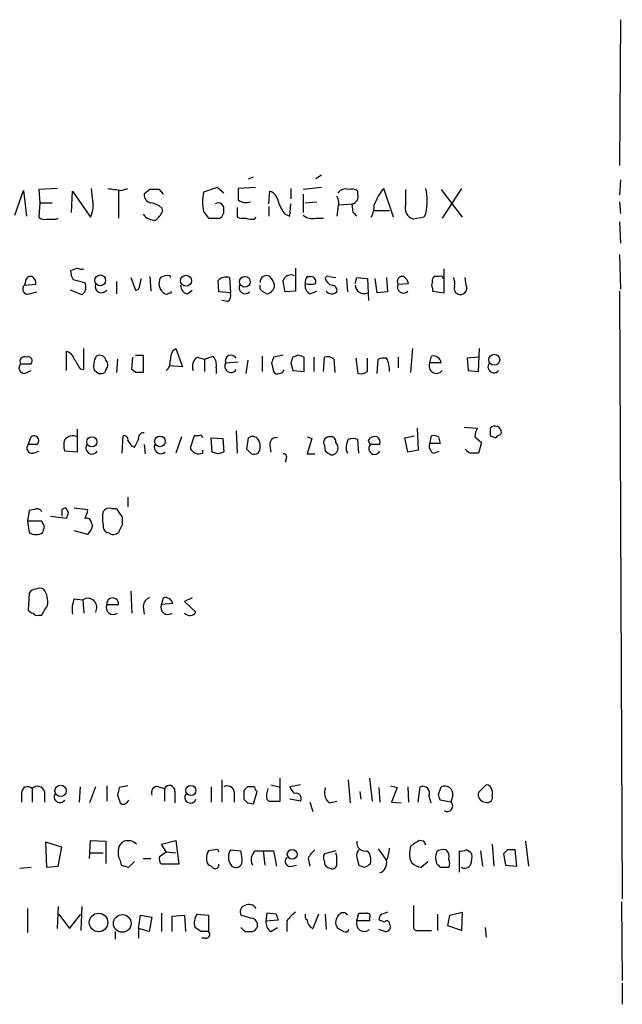
# Model space of a CAD drawing. Extents: x 9 to 1045, y 6 to 917.
# Drawn here: x 991 to 1044, y 153 to 240 of the extents above; entities that cross this region are included whole.
import ezdxf

# ---------------------------------------------------------------- set-up
doc = ezdxf.new("R2010")
doc.units = 0
doc.header["$MEASUREMENT"] = 0
doc.layers.add('MAIN', color=5, linetype='CONTINUOUS')

msp = doc.modelspace()

# ---------------------------------------------------------------- linework, layer by layer
at = {"layer": 'MAIN'}
for p, q in [((1044.1093, 239.776), (1044.0247, 226.9067)), ((1011.2587, 225.7213), (1011.682, 225.8907)), ((1017.6933, 226.06), (1017.1853, 225.7213)), ((1044.1093, 225.6367), (1044.0247, 224.282)), ((990.6, 222.504), (991.362, 224.7053)), ((991.362, 224.7053), (991.616, 222.4193)), ((994.3253, 224.8747), (992.7167, 224.79)), ((992.7167, 224.79), (992.8013, 223.6047)), ((995.5953, 222.758), (995.68, 224.6207)), ((995.68, 224.6207), (997.2887, 222.3347)), ((997.458, 224.028), (997.3733, 224.8747)), ((999.744, 224.7053), (999.744, 222.25)), ((999.998, 224.7053), (1000.5907, 224.8747)), ((1002.538, 224.79), (1002.03, 224.3667)), ((1003.7233, 224.3667), (1003.3847, 224.79)), ((1008.4647, 224.9593), (1007.2793, 224.536)), ((1009.0573, 224.4513), (1008.4647, 224.9593)), ((1011.8513, 224.9593), (1010.3273, 224.8747)), ((1013.0367, 223.52), (1013.1213, 224.6207)), ((1014.984, 224.8747), (1014.984, 223.9433)), ((1017.6933, 224.9593), (1016.0847, 224.79)), ((1016.0847, 224.3667), (1016.0847, 222.758)), ((1020.9107, 224.3667), (1020.9107, 224.6207)), ((1024.0433, 222.3347), (1023.1967, 224.8747)), ((1025.144, 223.52), (1025.144, 224.79)), ((1028.2767, 224.79), (1030.1393, 222.3347)), ((1030.0547, 224.8747), (1028.3613, 222.25)), ((992.8013, 223.6047), (992.7167, 222.3347)), ((992.8013, 223.6047), (993.902, 223.6047)), ((1014.8993, 222.4193), (1014.984, 223.52)), ((1016.254, 223.6047), (1017.27, 223.6893)), ((1019.2173, 223.4353), (1020.4873, 223.52)), ((1020.4873, 222.758), (1020.4027, 223.52)), ((1044.0247, 223.6893), (1044.1093, 222.6733)), ((1003.554, 223.1813), (1003.6387, 222.8427)), ((1007.2793, 222.8427), (1007.7027, 222.25)), ((1010.2427, 223.1813), (1010.2427, 222.3347)), ((1013.0367, 223.266), (1013.0367, 222.4193)), ((1019.1327, 223.0967), (1019.048, 222.4193)), ((1022.35, 222.9273), (1023.7047, 222.9273)), ((1026.922, 222.6733), (1026.7527, 222.3347)), ((994.2407, 222.1653), (994.41, 222.25)), ((1007.7027, 222.25), (1008.7187, 222.25)), ((1011.7667, 222.1653), (1011.936, 222.3347)), ((1014.476, 222.5887), (1014.8993, 222.4193)), ((1017.1853, 222.25), (1017.8627, 222.25)), ((1026.7527, 222.3347), (1025.8213, 222.1653)), ((1044.0247, 221.9113), (1044.1093, 220.0487)), ((1044.0247, 219.0327), (1044.1093, 215.9847)), ((996.1033, 217.8473), (995.5107, 217.5933)), ((1015.4073, 217.8473), (1015.4073, 215.8153)), ((1028.5307, 215.646), (1028.5307, 217.7627)), ((991.5313, 216.662), (991.4467, 216.3233)), ((995.7647, 216.8313), (996.7807, 216.5773)), ((999.5747, 216.662), (999.5747, 215.5613)), ((1000.8447, 217.0007), (1001.268, 215.9)), ((1001.6067, 216.2387), (1001.776, 216.916)), ((1002.538, 217.0853), (1002.6227, 215.8153)), ((1004.316, 217.17), (1004.316, 217.0007)), ((1008.634, 215.7307), (1008.5493, 216.7467)), ((1009.5653, 217.0007), (1009.65, 215.646)), ((1016.4233, 217.0853), (1016.762, 217.0853)), ((1018.3707, 217.0853), (1018.9633, 217.0007)), ((1019.8947, 216.916), (1019.9793, 215.7307)), ((1020.6567, 216.4927), (1020.826, 217.0007)), ((1020.826, 217.0007), (1021.7573, 216.916)), ((1021.7573, 216.916), (1021.842, 214.9687)), ((1022.604, 215.646), (1022.4347, 216.916)), ((1023.4507, 217.0007), (1023.5353, 215.7307)), ((1028.1073, 217.0853), (1027.684, 217.0853)), ((1030.478, 216.3233), (1030.3933, 217.0007)), ((991.4467, 216.3233), (992.4627, 216.408)), ((991.87, 215.5613), (992.5473, 215.7307)), ((996.5267, 215.4767), (995.5107, 215.9)), ((1005.84, 215.5613), (1006.2633, 215.9)), ((1009.65, 215.646), (1008.634, 215.7307)), ((1012.444, 215.8153), (1012.8673, 215.5613)), ((1015.4073, 215.8153), (1014.476, 215.7307)), ((1016.6773, 215.5613), (1017.27, 215.8153)), ((1023.5353, 215.7307), (1022.604, 215.646)), ((1024.4667, 216.408), (1025.398, 216.4927)), ((1027.5147, 216.0693), (1027.5147, 215.8153)), ((1027.5147, 215.8153), (1028.5307, 215.646)), ((1044.0247, 215.8153), (1044.2787, 162.1367)), ((1009.396, 214.884), (1008.888, 214.9687)), ((995.172, 208.788), (995.172, 210.4813)), ((996.696, 208.8727), (996.696, 210.7353)), ((1004.57, 210.566), (1004.824, 210.7353)), ((1004.824, 210.7353), (1005.4167, 209.1267)), ((1025.7367, 210.7353), (1025.5673, 208.6187)), ((1031.5787, 208.7033), (1031.6633, 210.7353)), ((999.6593, 209.804), (999.5747, 208.6187)), ((1000.9293, 208.8727), (1001.014, 209.9733)), ((1001.268, 210.1427), (1001.9453, 210.1427)), ((1001.9453, 210.1427), (1001.9453, 208.6187)), ((1006.6867, 209.9733), (1007.364, 209.804)), ((1007.364, 209.804), (1008.126, 210.058)), ((1007.364, 209.804), (1007.364, 208.7033)), ((1011.174, 209.7193), (1011.0047, 208.534)), ((1012.444, 210.058), (1012.444, 208.7033)), ((1014.3067, 210.1427), (1013.46, 209.9733)), ((1015.6613, 210.1427), (1015.1533, 209.9733)), ((1016.1693, 208.7033), (1016.1693, 209.9733)), ((1017.016, 209.9733), (1017.016, 208.7033)), ((1017.8627, 208.7033), (1017.9473, 209.9733)), ((1018.794, 209.804), (1018.8787, 208.6187)), ((1020.7413, 209.8887), (1020.9107, 208.534)), ((1021.7573, 208.7033), (1021.7573, 209.8887)), ((1022.604, 208.534), (1022.6887, 209.804)), ((1024.4667, 209.9733), (1024.4667, 209.042)), ((1027.2607, 209.4653), (1027.43, 210.058)), ((1031.5787, 209.9733), (1030.5627, 209.8887)), ((1030.5627, 209.8887), (1030.6473, 208.788)), ((991.108, 209.3807), (992.0393, 209.3807)), ((991.4467, 208.534), (992.0393, 208.788)), ((996.3573, 208.9573), (996.696, 208.8727)), ((997.966, 208.534), (997.6273, 208.788)), ((998.6433, 208.8727), (998.5587, 208.6187)), ((1001.268, 208.6187), (1000.9293, 208.8727)), ((1005.4167, 209.1267), (1004.2313, 209.2113)), ((1008.38, 209.042), (1008.38, 208.534)), ((1009.2267, 209.4653), (1010.3273, 209.55)), ((1013.2907, 209.4653), (1013.46, 208.7033)), ((1014.984, 209.4653), (1015.1533, 208.788)), ((1015.1533, 208.788), (1016.1693, 208.7033)), ((1028.2767, 209.4653), (1027.2607, 209.4653)), ((1030.6473, 208.788), (1031.5787, 208.7033)), ((996.1033, 203.6233), (996.1033, 201.5913)), ((1026.16, 203.708), (1026.2447, 201.7607)), ((1030.3087, 203.7927), (1031.494, 203.708)), ((1032.5947, 203.708), (1032.5947, 203.0307)), ((991.7853, 202.2687), (992.0393, 202.946)), ((1000.0827, 201.5067), (1000.1673, 203.0307)), ((1005.332, 202.946), (1004.824, 201.5067)), ((1006.4327, 203.0307), (1006.094, 201.93)), ((1006.856, 203.0307), (1006.4327, 203.0307)), ((1008.0413, 201.5913), (1007.9567, 202.8613)), ((1007.9567, 202.8613), (1008.9727, 202.7767)), ((1008.9727, 202.7767), (1009.0573, 201.5913)), ((1010.158, 203.454), (1010.2427, 201.5067)), ((1011.0893, 201.8453), (1011.2587, 202.8613)), ((1016.4233, 202.946), (1016.8467, 202.7767)), ((1016.8467, 202.7767), (1016.4233, 201.422)), ((1020.9953, 201.5067), (1020.9107, 202.692)), ((1021.842, 202.6073), (1022.0113, 202.8613)), ((1025.0593, 202.8613), (1025.906, 203.0307)), ((1025.3133, 201.5913), (1025.0593, 202.8613)), ((1027.2607, 202.3533), (1027.43, 203.0307)), ((1028.0227, 202.946), (1028.192, 202.3533)), ((1031.24, 202.946), (1031.8327, 202.438)), ((1033.526, 203.1153), (1033.6107, 203.2847)), ((992.5473, 202.2687), (991.7853, 202.2687)), ((1000.9293, 202.0993), (1001.1833, 202.0147)), ((1002.03, 202.2687), (1002.1147, 201.422)), ((1007.1947, 201.5067), (1007.1947, 201.7607)), ((1011.5127, 201.422), (1011.0893, 201.8453)), ((1013.1213, 202.184), (1013.206, 201.5913)), ((1017.9473, 202.184), (1018.032, 201.676)), ((1022.858, 202.2687), (1022.0113, 202.2687)), ((1026.2447, 201.7607), (1025.3133, 201.5913)), ((1028.192, 202.3533), (1027.2607, 202.3533)), ((1031.8327, 202.438), (1031.5787, 201.5067)), ((992.2087, 201.5067), (992.7167, 201.676)), ((996.1033, 201.5913), (995.0027, 201.676)), ((1008.5493, 201.422), (1008.0413, 201.5913)), ((1014.5607, 200.9987), (1014.476, 200.66)), ((1016.4233, 201.422), (1017.1007, 201.422)), ((1027.5993, 201.5067), (1028.1073, 201.676)), ((1000.5907, 197.612), (1000.5907, 196.7653)), ((995.3413, 196.2573), (995.0873, 196.6807)), ((995.8493, 196.6807), (997.0347, 196.5113)), ((999.1513, 196.596), (999.5747, 196.596)), ((991.87, 196.4267), (991.7007, 195.4953)), ((992.2933, 196.5113), (991.87, 196.4267)), ((993.7327, 195.9187), (995.172, 195.7493)), ((994.7487, 196.5113), (994.7487, 195.9187)), ((1000.0827, 195.834), (1000.0827, 195.1567)), ((991.7007, 195.4953), (991.87, 194.4793)), ((992.9707, 195.4953), (991.7007, 195.4953)), ((993.2247, 194.9873), (992.9707, 195.4953)), ((997.3733, 195.326), (997.458, 195.072)), ((997.0347, 194.31), (995.8493, 194.6487)), ((998.982, 194.3947), (998.728, 194.4793)), ((991.87, 189.1453), (991.7853, 187.6213)), ((1000.8447, 189.3147), (1000.9293, 187.3673)), ((1003.554, 188.1293), (1003.7233, 188.722)), ((1006.2633, 188.722), (1005.586, 188.3833)), ((995.8493, 188.6373), (996.6113, 188.5527)), ((996.6113, 188.5527), (996.696, 187.3673)), ((998.728, 188.1293), (999.744, 188.1293)), ((1001.9453, 187.96), (1002.03, 187.2827)), ((1004.57, 188.214), (1003.554, 188.1293)), ((1005.586, 188.3833), (1006.602, 187.452)), ((992.7167, 187.198), (992.9707, 187.198)), ((1008.888, 172.6353), (1008.888, 170.688)), ((1013.206, 172.212), (1013.968, 172.0427)), ((1014.0527, 170.7727), (1014.0527, 172.8047)), ((1015.8307, 172.212), (1014.8993, 172.0427)), ((1020.064, 172.6353), (1020.2333, 170.6033)), ((1021.9267, 172.8047), (1022.1807, 170.7727)), ((1031.5787, 171.5347), (1032.256, 172.212)), ((991.1927, 171.45), (991.1927, 170.688)), ((992.124, 171.8733), (992.124, 170.688)), ((993.2247, 171.6193), (993.2247, 170.688)), ((996.3573, 172.0427), (996.2727, 170.688)), ((997.712, 172.0427), (997.204, 170.6033)), ((998.728, 172.1273), (998.728, 170.7727)), ((1000.5907, 172.1273), (999.8287, 171.958)), ((1003.3, 172.0427), (1003.808, 171.8733)), ((1003.808, 171.8733), (1003.808, 170.7727)), ((1004.7393, 171.6193), (1004.7393, 170.6033)), ((1007.9567, 172.0427), (1007.9567, 170.688)), ((1009.9887, 171.6193), (1009.9887, 170.688)), ((1010.8353, 171.704), (1010.8353, 170.942)), ((1011.7667, 172.0427), (1011.174, 172.0427)), ((1011.682, 170.5187), (1012.0207, 171.6193)), ((1021.08, 171.6193), (1021.1647, 170.942)), ((1022.7733, 171.958), (1022.858, 170.688)), ((1023.7893, 172.1273), (1024.382, 171.958)), ((1024.382, 171.958), (1023.874, 170.688)), ((1025.3133, 172.0427), (1025.398, 170.688)), ((1026.2447, 170.688), (1026.414, 172.0427)), ((1028.0227, 171.3653), (1028.2767, 172.0427)), ((1032.764, 171.704), (1032.764, 171.2807)), ((999.6593, 171.2807), (999.9133, 170.6033)), ((1000.5907, 170.7727), (1000.6753, 170.8573)), ((1011.174, 170.6033), (1011.682, 170.5187)), ((1012.8673, 170.942), (1013.0367, 170.7727)), ((1013.0367, 170.7727), (1014.0527, 170.7727)), ((1015.8307, 170.7727), (1014.8993, 170.942)), ((1016.6773, 170.688), (1016.9313, 169.8413)), ((1018.3707, 170.6033), (1019.048, 170.7727)), ((1023.874, 170.688), (1024.7207, 170.6033)), ((1027.176, 171.196), (1027.3453, 170.6033)), ((1029.1233, 170.688), (1028.192, 170.8573)), ((1029.2927, 171.2807), (1029.1233, 170.688)), ((993.3093, 167.132), (993.394, 164.9307)), ((994.7487, 166.7087), (993.3093, 167.132)), ((997.204, 165.6927), (997.2887, 167.3013)), ((997.2887, 167.3013), (998.6433, 167.2167)), ((998.6433, 167.2167), (998.6433, 165.2693)), ((1003.554, 166.9627), (1004.824, 167.3013)), ((1003.9773, 166.2853), (1003.554, 166.9627)), ((1004.824, 167.3013), (1005.078, 165.1847)), ((1026.7527, 167.2167), (1026.3293, 167.3013)), ((1032.764, 166.9627), (1032.9333, 165.0153)), ((1035.7273, 167.2167), (1035.9813, 165.0153)), ((994.41, 165.0153), (994.7487, 166.7087)), ((997.2887, 166.2007), (998.3893, 166.2007)), ((1003.3847, 165.862), (1003.9773, 166.2853)), ((1003.9773, 166.2853), (1004.824, 166.2007)), ((1008.2953, 166.4547), (1007.7027, 166.37)), ((1009.65, 166.4547), (1010.5813, 166.37)), ((1011.8513, 166.37), (1012.5287, 166.37)), ((1012.5287, 166.37), (1012.698, 165.1)), ((1012.5287, 166.37), (1013.46, 166.37)), ((1013.46, 166.37), (1013.714, 165.0153)), ((1018.9633, 166.37), (1017.9473, 166.116)), ((1019.048, 165.9467), (1018.9633, 166.2007)), ((1022.6887, 166.5393), (1023.4507, 165.5233)), ((1025.5673, 166.7933), (1025.4827, 166.2007)), ((1029.8853, 164.5073), (1029.8853, 166.37)), ((1031.748, 166.37), (1031.9173, 165.0153)), ((1034.1187, 166.4547), (1033.78, 166.116)), ((1033.78, 166.116), (1033.9493, 165.1)), ((1034.9653, 165.0153), (1034.796, 166.4547)), ((999.9133, 165.5233), (999.998, 165.1)), ((1000.6753, 164.9307), (1001.1833, 165.4387)), ((1001.9453, 165.6927), (1002.6227, 165.6927)), ((1016.508, 165.6927), (1016.6773, 165.0153)), ((1020.826, 165.7773), (1020.9953, 165.1)), ((1026.4987, 164.9307), (1027.0913, 165.4387)), ((991.0233, 164.846), (992.0393, 164.9307)), ((993.394, 164.9307), (994.41, 165.0153)), ((1005.078, 165.1847), (1003.554, 165.1847)), ((1015.0687, 165.0153), (1015.492, 165.1)), ((1028.192, 164.9307), (1028.954, 164.9307)), ((1033.9493, 165.1), (1034.9653, 165.0153)), ((1044.194, 161.8827), (1044.2787, 154.94)), ((991.7007, 161.29), (991.7007, 159.1733)), ((994.41, 161.4593), (994.3253, 159.512)), ((996.5267, 161.4593), (996.442, 159.3427)), ((1003.554, 160.8667), (1003.554, 159.258)), ((1012.8673, 160.8667), (1012.7827, 160.1893)), ((1013.714, 160.782), (1012.8673, 160.8667)), ((1020.826, 160.1893), (1020.9953, 160.8667)), ((1029.0387, 160.6973), (1030.1393, 160.9513)), ((1030.1393, 160.9513), (1030.0547, 159.3427)), ((994.4947, 160.782), (995.426, 159.512)), ((995.426, 159.512), (996.442, 160.782)), ((1001.522, 159.512), (1001.6913, 160.6973)), ((1001.6913, 160.6973), (1002.7073, 160.528)), ((1002.7073, 160.528), (1002.4533, 159.258)), ((1004.4853, 160.6127), (1005.586, 160.6973)), ((1004.4853, 159.258), (1004.4853, 160.6127)), ((1005.586, 160.6973), (1005.6707, 159.258)), ((1006.6867, 160.782), (1007.7027, 160.6973)), ((1007.7027, 160.6973), (1007.7027, 159.258)), ((1011.428, 160.4433), (1010.5813, 160.6973)), ((1012.7827, 160.1893), (1013.8833, 160.274)), ((1014.6453, 160.1893), (1014.6453, 159.258)), ((1017.4393, 160.782), (1016.9313, 159.512)), ((1018.032, 160.782), (1018.1167, 159.4273)), ((1021.9267, 160.1893), (1020.826, 160.1893)), ((1021.9267, 160.4433), (1021.9267, 160.1893)), ((1027.938, 160.782), (1027.938, 159.3427)), ((1028.8693, 159.766), (1029.0387, 160.6973)), ((999.49, 158.5807), (999.49, 159.258)), ((1001.522, 159.512), (1001.522, 158.6653)), ((1002.4533, 159.258), (1001.522, 159.512)), ((1007.0253, 159.258), (1006.5173, 159.5967)), ((1010.92, 159.258), (1011.5973, 159.258)), ((1013.206, 159.258), (1013.7987, 159.5967)), ((1019.6407, 159.258), (1019.1327, 159.512)), ((1023.2813, 159.258), (1022.7733, 159.4273)), ((1025.8213, 159.512), (1025.9907, 159.3427)), ((1025.9907, 159.3427), (1027.43, 159.3427)), ((1030.0547, 159.3427), (1028.8693, 159.766)), ((1032.1713, 159.5967), (1032.256, 158.75)), ((1007.4487, 158.6653), (1007.11, 158.6653)), ((1044.2787, 154.686), (1044.2787, 152.8233))]:
    msp.add_line(p, q, dxfattribs=at)
for centre, radius in [((998.1412, 216.7551), 0.4763), ((1005.722, 216.7195), 0.4816), ((1010.9233, 216.629), 0.4817), ((1032.9592, 209.7406), 0.4841), ((997.4049, 202.5019), 0.4467), ((1003.4185, 202.5393), 0.4711), ((994.6385, 171.6754), 0.4959), ((1006.1531, 171.7019), 0.4435), ((1015.1055, 166.067), 0.4328), ((997.9919, 160.0484), 0.8155), ((1000.0918, 159.9667), 0.7823)]:
    msp.add_circle(centre, radius, dxfattribs=at)
for centre, radius, start, end in [((1041.7588, 521.1393), 299.3611, 261.751936, 261.9811), ((1002.7707, 224.3313), 0.7415, 177.263766, 258.48701), ((1002.9613, 13.1402), 211.6502, 89.885381, 90.114592), ((1011.0908, 223.6893), 3.9044, 167.47549, 192.523078), ((1264.3271, 224.3667), 254.0003, 179.885409, 180.114592), ((1012.7886, 223.5711), 1.1011, 6.162625, 72.412536), ((1019.81, 224.0387), 0.7931, 71.320599, 148.650916), ((1020.3181, 223.8587), 0.9653, 52.12814, 105.261365), ((1020.3128, 224.1497), 0.6361, 278.125007, 19.947705), ((1027.2524, 221.5203), 5.2631, 140.406432, 158.663141), ((1021.8823, 223.774), 5.1585, 347.679732, 12.320268), ((994.8326, 223.4354), 2.6915, 335.860487, 12.719533), ((1002.1355, 221.2972), 2.3584, 53.024664, 78.077809), ((1008.5607, 223.075), 0.5181, 343.436339, 120.81204), ((1011.0471, 224.8749), 1.2453, 234.689099, 287.810754), ((1017.1503, 224.7388), 3.4314, 197.809238, 218.798798), ((1017.9892, 223.5623), 1.2346, 337.845274, 30.952614), ((1026.0908, 223.1467), 1.0177, 158.481899, 254.644648), ((1001.8175, 223.6477), 1.9912, 308.095812, 336.153792), ((1008.3798, 222.8427), 0.6827, 299.760495, 7.11773), ((935.9817, 137.9137), 119.7487, 44.885409, 45.114591), ((1020.1231, 223.3696), 2.2279, 332.320395, 1.689901), ((993.1824, 222.7582), 0.6295, 222.282873, 289.640967), ((993.8174, 433.8651), 211.7002, 269.885409, 270.114564), ((1002.9071, 223.2262), 1.1539, 213.537202, 276.913767), ((1010.7929, 223.8149), 1.5791, 249.609571, 277.70781), ((1011.5553, 223.7335), 1.5824, 249.637627, 277.677432), ((1016.889, 223.4776), 1.2629, 230.439572, 283.569674), ((997.0328, 217.6773), 1.5244, 183.158773, 213.708832), ((996.5265, 218.6939), 0.9465, 243.440363, 280.316217), ((991.9922, 216.6432), 0.4613, 73.399492, 177.664214), ((991.7854, 216.4926), 0.6826, 352.88019, 60.261365), ((996.0034, 216.1771), 0.8743, 306.765045, 27.242088), ((1004.3611, 216.4811), 1.0322, 149.773132, 243.012934), ((1004.1062, 216.0173), 1.1716, 79.684656, 122.929153), ((1009.2807, 215.9801), 1.0595, 74.418575, 133.653912), ((1012.8249, 216.6198), 0.5519, 57.513678, 184.417021), ((1011.9181, 215.9181), 1.6763, 13.988163, 44.129898), ((1015.0135, 216.4811), 0.7551, 65.827956, 159.404877), ((760.3954, 173.9144), 257.4986, 9.345894, 9.575081), ((1016.9312, 216.6197), 0.689, 137.48802, 190.621699), ((1016.7432, 216.6244), 0.4613, 343.411395, 87.664214), ((1018.2437, 216.916), 0.2117, 53.124688, 180), ((1018.794, 217.0853), 0.7806, 192.526419, 257.473581), ((1024.8402, 216.657), 0.4489, 72.566031, 213.690068), ((1024.2966, 216.1534), 1.1525, 17.122101, 53.958372), ((1027.8532, 216.3233), 0.4232, 143.116564, 216.883436), ((1027.8532, 216.7467), 0.3785, 116.551512, 206.585359), ((1028.2343, 216.916), 0.2117, 0, 126.875312), ((1027.8971, 216.4505), 1.5791, 352.29219, 20.390429), ((991.7277, 215.9808), 0.443, 129.366754, 288.737622), ((998.2623, 216.2387), 0.5758, 162.899466, 323.971895), ((1001.3103, 216.1964), 0.2994, 261.878017, 8.121983), ((1003.9913, 215.8862), 0.3396, 253.118111, 314.976137), ((1004.316, 215.7307), 0.1197, 225, 44.966157), ((1005.9882, 216.2881), 0.7417, 177.279935, 258.474956), ((1009.0149, 215.4344), 0.6694, 304.698943, 18.426829), ((1010.9538, 216.1116), 0.5448, 147.039181, 315.639568), ((1012.6133, 216.1539), 0.3786, 153.421413, 243.434949), ((1012.7634, 216.3358), 0.7814, 277.640673, 359.083404), ((1017.0864, 216.3091), 0.8524, 167.561596, 241.318192), ((1016.7197, 217.7195), 1.3122, 249.212964, 290.782954), ((1018.6181, 216.1661), 0.6119, 214.978213, 314.635823), ((1018.6059, 215.8624), 0.4613, 343.411395, 87.664214), ((1021.4627, 216.4002), 0.8097, 185.45006, 291.336241), ((1024.9196, 216.154), 0.5193, 150.714975, 319.294599), ((1029.9277, 216.027), 0.5116, 155.554191, 245.554191), ((1029.97, 216.0693), 0.568, 243.434949, 26.565051), ((994.8756, 209.5076), 1.0178, 16.930557, 73.069443), ((1006.5729, 209.5195), 2.2598, 152.413275, 177.077961), ((991.4467, 209.6044), 0.4059, 65.348097, 213.443425), ((991.7684, 209.6347), 0.3714, 316.844093, 114.231967), ((1207.7744, 336.3783), 246.8467, 210.848166, 211.077353), ((999.012, 209.2496), 1.4596, 146.368723, 198.43619), ((998.093, 209.5712), 0.5699, 15.062887, 121.327573), ((998.1991, 209.296), 0.6136, 316.380116, 43.619885), ((1003.3305, 209.5378), 0.9902, 310.782042, 5.615598), ((1007.4063, 209.1266), 1.1111, 130.360804, 197.741921), ((1007.2709, 209.3045), 1.1397, 346.684351, 41.38597), ((1009.7062, 209.6464), 0.5126, 28.204626, 200.690803), ((1140.3677, 167.3968), 133.8593, 161.453816, 161.683013), ((1142.076, 167.3918), 133.8752, 161.45383, 161.682999), ((973.5653, 83.058), 133.8753, 71.443693, 71.672876), ((1018.2014, 209.0422), 0.9651, 52.120851, 105.264491), ((1023.2813, 207.9426), 1.9535, 85.025178, 107.659526), ((1021.2795, 208.8036), 2.4273, 357.631744, 26.554495), ((1027.5906, 209.3863), 0.6906, 6.568315, 103.446686), ((991.4557, 209.0287), 0.4948, 134.647894, 268.957742), ((1009.6923, 209.1689), 0.5519, 147.519254, 327.542343), ((1013.7987, 208.8728), 0.3787, 206.585347, 296.551521), ((1013.9621, 208.9753), 0.4413, 270.765975, 346.555777), ((1021.1647, 209.465), 0.965, 254.739674, 307.882794), ((1027.8533, 209.1954), 0.6512, 155.513081, 321.271485), ((1032.9333, 209.1266), 0.5294, 141.326669, 321.350334), ((998.1355, 209.4643), 0.9456, 259.674018, 296.58673), ((1001.6066, 39.2688), 169.3502, 89.885409, 90.114558), ((1032.7646, 202.8611), 1.527, 146.315136, 176.812677), ((1033.0181, 203.2932), 0.5927, 359.17823, 135.587839), ((992.2933, 202.6074), 0.4233, 306.867191, 126.875312), ((996.4838, 202.184), 1.5658, 161.068631, 198.931369), ((995.7224, 202.0851), 0.9414, 66.133295, 139.860135), ((1000.2661, 202.7061), 0.3393, 343.071082, 106.928918), ((1127.7599, 287.0032), 152.6259, 213.57026, 213.799443), ((831.9977, 287.0434), 189.3506, 333.316974, 333.546117), ((1001.9694, 202.8226), 0.4661, 82.52884, 196.27299), ((1006.983, 202.8614), 0.2117, 359.972935, 126.875312), ((1011.6012, 202.3726), 0.5968, 32.358529, 125.024268), ((1011.2377, 202.0994), 1.0507, 325.661106, 34.334391), ((1013.714, 202.2686), 0.5987, 81.867191, 188.123335), ((1018.4045, 202.4295), 0.519, 84.38278, 208.234203), ((1018.5259, 202.5086), 0.4431, 350.831064, 99.168936), ((1021.1296, 202.0202), 1.2597, 147.770908, 204.056237), ((1020.4873, 201.7177), 1.0623, 66.511757, 113.483296), ((937.2667, 160.108), 94.6529, 26.450487, 26.679643), ((1022.4345, 202.0157), 0.9456, 79.674018, 116.586729), ((1022.2567, 202.4295), 0.6224, 345.028262, 56.082701), ((1027.5992, 202.0985), 0.9474, 63.448472, 100.287538), ((1075.1987, 329.9459), 133.8752, 251.443679, 251.672862), ((1033.5683, 202.5651), 0.5518, 94.396316, 147.536771), ((992.1142, 201.9528), 0.456, 136.155, 281.960489), ((997.4156, 201.9723), 0.5519, 147.519254, 327.533585), ((1003.5038, 202.0356), 0.5905, 156.747895, 311.195966), ((1006.8582, 202.2745), 0.8383, 204.265767, 293.666165), ((1018.5757, 201.9138), 0.5776, 266.45646, 344.630921), ((1018.5398, 201.9723), 0.6295, 340.359033, 47.717127), ((1022.3923, 201.9119), 0.522, 136.87864, 333.135539), ((1027.8531, 202.0992), 0.6446, 156.783902, 246.811914), ((1031.2689, 202.6086), 1.1616, 221.080131, 251.551013), ((1051.1308, 74.4993), 133.8752, 108.317001, 108.54617), ((1011.6821, 202.3519), 0.9452, 259.675635, 296.597581), ((1014.3631, 201.168), 0.2602, 319.410647, 102.519254), ((1102.9686, 328.5181), 152.6537, 236.192759, 236.421922), ((1031.24, 32.1568), 169.3502, 89.885409, 90.114591), ((992.5473, 196.0878), 0.4938, 30.979674, 120.953808), ((1037.268, 111.9461), 94.6529, 116.464022, 116.693205), ((998.9396, 195.9609), 0.6694, 71.565051, 145.296185), ((1190.3285, 323.2149), 228.9527, 213.575483, 213.804666), ((868.2642, 238.3258), 133.8594, 341.45383, 341.683027), ((995.5101, 196.5962), 1.527, 326.315136, 356.812677), ((996.9124, 195.3072), 0.4613, 2.335786, 106.588605), ((1001.689, 195.7493), 3.3525, 169.816984, 190.181334), ((866.14, 237.0833), 133.8753, 341.443693, 341.672876), ((995.8304, 195.4776), 1.6774, 315.886457, 346.006836), ((999.0666, 195.072), 0.6826, 172.87186, 240.261365), ((1169.2732, 110.1381), 189.3504, 153.320371, 153.54954), ((992.4627, 195.4105), 1.1038, 237.523632, 302.471989), ((999.3086, 194.927), 0.6245, 238.468229, 314.202024), ((992.8013, 188.8493), 0.7194, 61.913927, 118.079046), ((992.4486, 188.8207), 0.6634, 88.782227, 150.707168), ((991.6905, 188.3834), 1.82, 349.274755, 37.209268), ((999.236, 188.2006), 0.513, 352.010479, 187.989521), ((1002.6862, 187.9952), 0.7418, 101.525044, 182.720065), ((1003.8928, 188.0448), 0.6981, 14.02828, 104.052168), ((781.5093, 314.6456), 246.8984, 328.922667, 329.151806), ((998.1353, 187.6637), 2.4847, 156.931002, 188.820497), ((997.0393, 187.88), 0.7973, 327.533768, 122.466232), ((999.2976, 187.8754), 0.6236, 155.97501, 305.445837), ((1004.1236, 187.8754), 0.6236, 155.97501, 305.445837), ((992.2513, 187.9181), 0.5525, 212.493463, 265.577431), ((992.5474, 187.5368), 0.3787, 206.585347, 296.551521), ((1006.0594, 187.8252), 0.6586, 224.046491, 325.479827), ((1032.2138, 171.6618), 0.5518, 4.385964, 85.614036), ((991.7331, 171.4973), 0.5424, 43.886948, 185.002223), ((992.5981, 171.4161), 0.6586, 17.967351, 136.039614), ((994.5793, 171.1536), 0.5128, 144.996082, 325.020794), ((1169.0453, 129.2753), 174.5167, 165.843185, 166.0724), ((1003.1942, 171.5135), 0.5397, 78.694232, 205.553719), ((1004.2502, 171.6601), 0.4909, 355.231511, 154.259667), ((1006.1185, 171.0958), 0.5073, 135.718755, 342.354278), ((1009.3536, 171.4583), 0.6552, 14.225009, 116.885726), ((1095.6796, 87.1984), 119.7487, 134.885409, 135.114591), ((1012.3168, 172.0848), 0.5517, 184.376403, 237.539959), ((1014.6258, 171.2516), 1.7855, 159.623479, 189.985116), ((1016, 172.3814), 1.1516, 197.103826, 233.975919), ((1015.4571, 171.0217), 0.4489, 326.317011, 107.421792), ((1019.2176, 171.5347), 1.2589, 160.351687, 227.720494), ((1026.6256, 171.4669), 0.6134, 333.794165, 110.17781), ((901.1149, 128.7888), 133.8594, 18.316973, 18.54617), ((1028.573, 171.3794), 0.7265, 352.191142, 114.070596), ((1032.1806, 171.3253), 0.6374, 160.8173, 269.163953), ((1000.1955, 170.914), 0.4197, 227.752022, 340.325973), ((1095.6796, 255.4476), 119.7487, 224.885409, 225.114592), ((1028.8127, 170.3182), 0.4829, 234.283075, 49.972648), ((1032.366, 171.086), 0.4431, 243.932306, 26.067694), ((1000.5544, 166.4607), 0.8142, 111.801409, 174.460259), ((1000.5991, 166.2089), 1.0659, 45.007602, 109.004403), ((1021.571, 167.1006), 0.754, 171.142334, 284.305331), ((1152.9713, -23.4872), 228.9944, 123.575497, 123.804638), ((942.1524, 124.7174), 94.6752, 26.443694, 26.672849), ((1001.0984, 166.2429), 1.3865, 167.655866, 211.266381), ((1008.7609, 165.735), 1.2341, 149.033059, 210.966941), ((1008.4223, 166.2854), 0.2117, 359.972935, 126.875312), ((1010.7082, 165.8197), 1.2341, 149.033059, 210.966941), ((1006.7752, 165.5235), 3.8991, 356.261973, 12.538849), ((1012.4803, 165.5838), 1.0069, 128.661586, 208.718549), ((1018.3287, 164.888), 1.9906, 128.089814, 156.155872), ((1018.5828, 165.7773), 0.7201, 151.943894, 208.049084), ((1021.4187, 165.989), 0.6294, 132.276138, 199.655661), ((1020.9674, 165.6081), 1.0975, 342.019049, 43.966292), ((1020.5493, 166.7725), 3.1589, 336.705668, 357.305524), ((1026.5158, 165.9858), 1.0552, 168.249208, 269.071489), ((1029.2929, 165.7773), 1.5266, 160.563296, 199.436704), ((1028.4461, 165.5229), 0.9658, 74.757889, 127.866658), ((1028.1763, 165.8361), 0.8105, 343.653547, 49.749113), ((1030.0548, 167.3003), 0.9456, 259.674018, 296.58673), ((1030.1104, 165.353), 1.1614, 41.068974, 71.547891), ((1028.6178, 165.8619), 2.3818, 343.481629, 6.124217), ((1034.4573, -2.8452), 169.3002, 89.885375, 90.114591), ((1003.9772, 165.6503), 0.6292, 160.338213, 227.731211), ((1010.1388, 165.4579), 0.5599, 209.201689, 340.315889), ((1014.9263, 165.4348), 0.443, 129.366754, 288.74987), ((1018.4822, 165.3831), 0.5378, 174.065721, 267.132806), ((807.348, 165.5234), 211.7004, 359.885409, 0.114564), ((1021.1366, 166.0313), 1.1601, 288.42714, 318.939059), ((1022.4207, 165.3681), 1.0416, 294.823162, 8.568844), ((1112.6601, 249.7624), 119.7133, 224.893835, 225.123052), ((1028.3193, 165.2694), 0.7194, 331.913927, 28.079046), ((1042.6572, 334.3226), 174.5167, 255.851148, 256.080355), ((1007.6604, 164.5498), 0.5518, 32.463229, 85.603684), ((1008.2953, 165.1424), 0.3413, 240.265529, 7.11877), ((1018.667, 165.1706), 0.3875, 236.88812, 349.502061), ((1063.5718, 292.0077), 133.8593, 251.453817, 251.683013), ((1030.3511, 165.4808), 0.6248, 241.683719, 331.712287), ((1011.0682, 160.9936), 0.57, 105.069981, 211.322346), ((1011.2925, 160.8752), 0.7655, 32.805822, 119.116395), ((1016.719, 158.8776), 2.4537, 122.315026, 147.684974), ((1019.6104, 160.4979), 0.4193, 28.39237, 137.348536), ((1021.334, 330.2166), 169.3502, 269.885409, 270.114592), ((1021.729, 160.6126), 0.2603, 319.424969, 102.49299), ((1065.6088, 33.8593), 133.8752, 108.317001, 108.54617), ((1533.8209, 160.528), 508.0006, 179.885409, 180.114592), ((1007.7874, 160.0199), 1.3388, 145.30214, 198.428182), ((1011.4386, 159.8401), 0.6033, 285.250121, 91.006752), ((1013.8271, 160.1022), 1.048, 175.232726, 233.657111), ((886.7912, 118.2005), 133.8752, 18.316987, 18.546157), ((1016.72, 160.6551), 0.483, 164.766731, 232.097965), ((1017.2618, 160.2827), 0.8386, 180.594461, 246.788849), ((1019.8452, 160.0633), 0.9009, 127.08232, 217.73107), ((1021.4764, 159.9528), 0.6921, 160.017601, 310.593213), ((1023.3239, 160.3162), 0.5522, 122.487108, 184.38279), ((1065.3498, 287.1817), 133.8593, 251.453817, 251.683013), ((1023.4699, 159.9623), 0.2363, 353.440285, 142.945841), ((1007.364, -10.0919), 169.3502, 89.885409, 90.114591), ((1007.4948, 158.9963), 0.3342, 262.071139, 51.53563), ((1095.4006, 244.0773), 119.7133, 224.885375, 225.114625), ((1019.81, 159.5969), 0.3788, 243.45524, 333.401126), ((1023.3721, 159.6722), 0.4241, 257.635338, 38.345417)]:
    msp.add_arc(centre, radius, start, end, dxfattribs=at)

doc.saveas('drawing.dxf')
